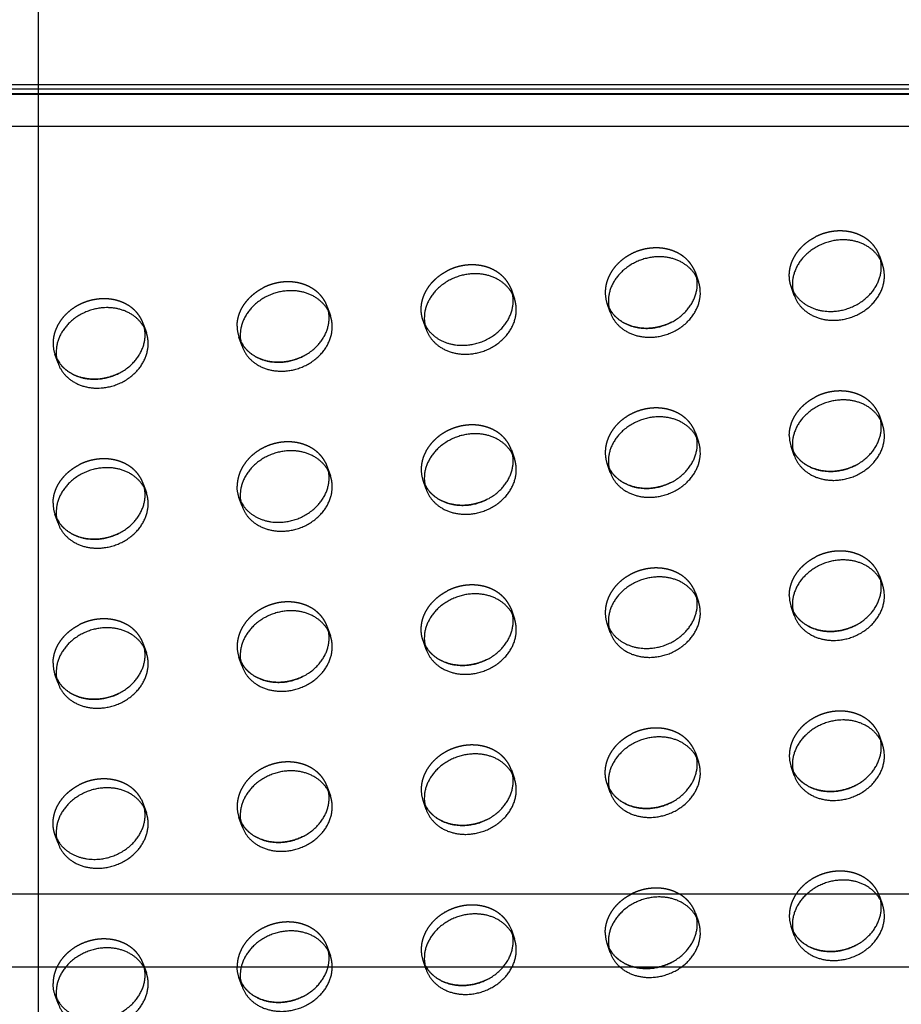
# Model space of a CAD drawing. Units: millimetres. Extents: x 104157 to 133194, y -10147 to 7094.
# Drawn here: x 111750 to 111990, y -396 to -128 of the extents above; entities that cross this region are included whole.
import ezdxf

# ---------------------------------------------------------------- set-up
doc = ezdxf.new("R2010")
doc.units = ezdxf.units.MM
doc.header["$LTSCALE"] = 500
doc.linetypes.add('Hidden', pattern=[4, 2, -2])
for name, color, linetype, true_color in [('Make2D', 7, 'Continuous', 0x000000), ('Make2D$Hidden$Curves', 7, 'Hidden', 0x8c8c8c), ('Make2D$visible$Curves', 7, 'Continuous', 0x000000)]:
    doc.layers.add(name, color=color, linetype=linetype, true_color=true_color)

msp = doc.modelspace()

# ---------------------------------------------------------------- linework, layer by layer
at = {"layer": 'Make2D', "lineweight": -3}
for p, q in [((111754.98, 51.723), (111754.98, -157.463)), ((109698.32, -148.75), (112622.12, -148.75)), ((109698.32, -157.466), (112622.12, -157.466)), ((111754.98, -157.463), (111754.98, -366.093)), ((111442.603, -366.093), (111754.981, -366.093)), ((111754.98, -366.093), (111754.98, -386.093)), ((111754.981, -366.093), (112027.36, -366.093)), ((111754.981, -386.093), (111734.981, -386.093)), ((111754.98, -386.093), (111754.98, -660.677)), ((112027.36, -386.093), (111754.981, -386.093))]:
    msp.add_line(p, q, dxfattribs=at)
at = {"layer": 'Make2D$Hidden$Curves', "color": 251, "lineweight": -3, "true_color": 0x696969}
for p, q in [((111983.921, -193.939), (111983.588, -192.699)), ((111933.09, -196.158), (111933.58, -197.308)), ((111933.58, -197.308), (111934.417, -199.728)), ((111933.912, -198.548), (111933.58, -197.308)), ((111883.081, -200.768), (111883.571, -201.917)), ((111883.571, -201.917), (111884.408, -204.337)), ((111883.903, -203.157), (111883.571, -201.917)), ((111960.422, -203.424), (111959.585, -201.005)), ((111959.585, -201.005), (111960.089, -202.185)), ((111960.089, -202.185), (111960.074, -202.154)), ((111910.413, -208.034), (111909.576, -205.614)), ((111909.576, -205.614), (111910.081, -206.794)), ((111833.562, -206.527), (111834.399, -208.946)), ((111833.894, -207.766), (111833.562, -206.527)), ((111910.081, -206.794), (111910.065, -206.764)), ((111783.553, -211.136), (111784.39, -213.555)), ((111783.886, -212.375), (111783.553, -211.136)), ((111860.404, -212.643), (111859.567, -210.223)), ((111859.567, -210.223), (111860.072, -211.403)), ((111860.072, -211.403), (111860.056, -211.373)), ((111810.395, -217.252), (111809.558, -214.832)), ((111809.558, -214.832), (111810.063, -216.012)), ((111810.063, -216.012), (111810.047, -215.982)), ((111760.387, -221.861), (111759.549, -219.441)), ((111759.549, -219.441), (111760.054, -220.621)), ((111760.054, -220.621), (111760.039, -220.591)), ((111983.099, -235.061), (111983.588, -236.21)), ((111983.588, -236.21), (111984.426, -238.63)), ((111983.921, -237.45), (111983.588, -236.21)), ((111933.58, -240.82), (111934.417, -243.239)), ((111933.912, -242.059), (111933.58, -240.82)), ((111883.903, -246.668), (111883.571, -245.429)), ((111960.422, -246.936), (111959.585, -244.516)), ((111959.585, -244.516), (111960.089, -245.696)), ((111960.089, -245.696), (111960.074, -245.666)), ((111833.073, -248.888), (111833.562, -250.038)), ((111833.562, -250.038), (111834.399, -252.458)), ((111833.894, -251.278), (111833.562, -250.038)), ((111910.413, -251.545), (111909.576, -249.125)), ((111909.576, -249.125), (111910.081, -250.305)), ((111910.081, -250.305), (111910.065, -250.275)), ((111860.404, -256.154), (111859.567, -253.734)), ((111859.567, -253.734), (111860.072, -254.915)), ((111783.553, -254.647), (111784.39, -257.067)), ((111783.886, -255.886), (111783.553, -254.647)), ((111860.072, -254.915), (111860.056, -254.884)), ((111809.558, -258.344), (111810.047, -259.493)), ((111760.387, -265.372), (111759.549, -262.953)), ((111759.549, -262.953), (111760.054, -264.133)), ((111760.054, -264.133), (111760.039, -264.103)), ((111983.588, -279.722), (111984.426, -282.142)), ((111983.921, -280.96), (111983.588, -279.722)), ((111933.58, -284.331), (111934.417, -286.751)), ((111933.911, -285.567), (111933.58, -284.331)), ((111883.081, -287.79), (111883.571, -288.94)), ((111883.571, -288.94), (111884.408, -291.36)), ((111883.903, -290.18), (111883.571, -288.94)), ((111960.422, -290.447), (111959.585, -288.028)), ((111959.585, -288.028), (111960.089, -289.208)), ((111960.089, -289.208), (111960.074, -289.177)), ((111833.562, -293.549), (111834.399, -295.969)), ((111833.894, -294.789), (111833.562, -293.549)), ((111910.413, -295.056), (111909.576, -292.637)), ((111909.576, -292.637), (111910.065, -293.786)), ((111783.553, -298.159), (111784.39, -300.578)), ((111783.886, -299.398), (111783.553, -298.159)), ((111860.404, -299.666), (111859.567, -297.246)), ((111859.567, -297.246), (111860.072, -298.426)), ((111860.072, -298.426), (111860.056, -298.396)), ((111810.395, -304.275), (111809.558, -301.855)), ((111809.558, -301.855), (111810.063, -303.035)), ((111810.063, -303.035), (111810.047, -303.005)), ((111760.387, -308.884), (111759.549, -306.464)), ((111759.549, -306.464), (111760.054, -307.644)), ((111760.054, -307.644), (111760.039, -307.614)), ((111983.099, -322.083), (111983.588, -323.233)), ((111983.588, -323.233), (111984.426, -325.653)), ((111983.921, -324.473), (111983.588, -323.233)), ((111933.09, -326.693), (111933.58, -327.842)), ((111933.58, -327.842), (111934.417, -330.262)), ((111933.912, -329.082), (111933.58, -327.842)), ((111960.422, -333.959), (111959.585, -331.539)), ((111959.585, -331.539), (111960.089, -332.719)), ((111883.571, -332.452), (111884.408, -334.871)), ((111883.903, -333.691), (111883.571, -332.452)), ((111960.089, -332.719), (111960.074, -332.689)), ((111833.562, -337.061), (111834.399, -339.48)), ((111833.894, -338.3), (111833.562, -337.061)), ((111910.413, -338.568), (111909.576, -336.148)), ((111909.576, -336.148), (111910.081, -337.328)), ((111910.081, -337.328), (111910.065, -337.298)), ((111783.064, -340.52), (111783.553, -341.67)), ((111783.886, -342.91), (111783.553, -341.67)), ((111860.404, -343.177), (111859.567, -340.757)), ((111859.567, -340.757), (111860.072, -341.937)), ((111860.072, -341.937), (111860.056, -341.907)), ((111810.395, -347.786), (111809.558, -345.366)), ((111809.558, -345.366), (111810.063, -346.547)), ((111810.063, -346.547), (111810.047, -346.516)), ((111760.387, -352.395), (111759.549, -349.976)), ((111759.549, -349.976), (111760.054, -351.156)), ((111760.054, -351.156), (111760.039, -351.125)), ((111983.588, -366.745), (111984.426, -369.164)), ((111983.921, -367.984), (111983.588, -366.745)), ((111933.58, -371.354), (111934.417, -373.774)), ((111933.912, -372.593), (111933.58, -371.354)), ((111883.081, -374.813), (111883.571, -375.963)), ((111883.571, -375.963), (111884.408, -378.383)), ((111883.903, -377.203), (111883.571, -375.963)), ((111959.585, -375.05), (111960.089, -376.23)), ((111960.089, -376.23), (111960.074, -376.2)), ((111833.073, -379.422), (111833.562, -380.572)), ((111910.413, -382.079), (111909.576, -379.66)), ((111909.576, -379.66), (111910.081, -380.84)), ((111833.562, -380.572), (111834.399, -382.992)), ((111833.894, -381.81), (111833.562, -380.572)), ((111910.081, -380.84), (111910.065, -380.809)), ((111783.553, -385.181), (111784.39, -387.601)), ((111783.885, -386.418), (111783.553, -385.181)), ((111860.404, -386.688), (111859.567, -384.269)), ((111859.567, -384.269), (111860.072, -385.449)), ((111860.072, -385.449), (111860.056, -385.418)), ((111810.395, -391.298), (111809.558, -388.878)), ((111809.558, -388.878), (111810.063, -390.058)), ((111810.063, -390.058), (111810.047, -390.028)), ((111760.387, -395.907), (111759.549, -393.487)), ((111759.549, -393.487), (111760.039, -394.637))]:
    msp.add_line(p, q, dxfattribs=at)
for centre in [(111918.234, -202.628), (111818.217, -211.846), (111768.208, -216.456), (111968.243, -241.53), (111918.234, -246.139), (111868.225, -250.749), (111768.208, -259.967), (111968.243, -285.042), (111918.234, -289.651), (111818.217, -298.869), (111768.208, -303.478), (111968.243, -328.553), (111868.225, -337.771), (111818.217, -342.381), (111968.243, -372.064), (111918.234, -376.674), (111868.225, -381.283)]:
    msp.add_arc(centre, 9.159, 179.90836, 199.0269, dxfattribs=at)
at = {"layer": 'Make2D$Hidden$Curves', "color": 251, "lineweight": -3, "true_color": 0x696969, "extrusion": (0, 0, -1)}
for centre in [(-111818.217, -255.358), (-111818.217, -385.892), (-111768.208, -390.501)]:
    msp.add_arc(centre, 9.159, 340.9731, 0.09164, dxfattribs=at)
at = {"layer": 'Make2D$Hidden$Curves', "color": 251, "lineweight": -3, "true_color": 0x696969}
for points, weights, knots in [([(111983.588, -192.699), (111980.962, -185.11), (111971.587, -185.974), (111968.743, -186.236), (111966.179, -187.542)], [0.909558654354, 0.762989705892, 1, 0.913904357924, 0.878424155936], [-36.0920109, -36.0920109, -36.0920109, -19.9491134, -19.9491134, -14.0850932, -14.0850932, -14.0850932]), ([(111959.585, -201.005), (111959.084, -199.559), (111959.084, -198.004), (111959.084, -191.157), (111966.179, -187.542)], [0.909558654354, 0.944117075295, 1, 0.793202423262, 0.878424155936], [-3.8062158, -3.8062158, -3.8062158, 0, 0, 14.0850932, 14.0850932, 14.0850932]), ([(111933.09, -196.158), (111929.861, -189.82), (111921.578, -190.583), (111909.075, -191.735), (111909.075, -202.613)], [0.885955062592, 0.78466859544, 1, 0.707106781187, 1], [-34.6154502, -34.6154502, -34.6154502, -19.9491134, -19.9491134, 0, 0, 0]), ([(111883.081, -200.768), (111879.852, -194.429), (111871.569, -195.192), (111868.725, -195.454), (111866.162, -196.761)], [0.885955062592, 0.78466859544, 1, 0.913904357924, 0.878424155936], [-34.6154502, -34.6154502, -34.6154502, -19.9491134, -19.9491134, -14.0850932, -14.0850932, -14.0850932]), ([(111859.567, -210.223), (111859.067, -208.777), (111859.067, -207.223), (111859.067, -200.376), (111866.162, -196.761)], [0.909558654354, 0.944117075295, 1, 0.793202423262, 0.878424155936], [-3.8062158, -3.8062158, -3.8062158, 0, 0, 14.0850932, 14.0850932, 14.0850932]), ([(111833.562, -206.527), (111830.936, -198.937), (111821.56, -199.802), (111818.717, -200.064), (111816.153, -201.37)], [0.909558654354, 0.762989705892, 1, 0.913904357924, 0.878424155936], [-36.0920109, -36.0920109, -36.0920109, -19.9491134, -19.9491134, -14.0850932, -14.0850932, -14.0850932]), ([(111783.553, -211.136), (111780.927, -203.547), (111771.551, -204.411), (111759.049, -205.563), (111759.049, -216.441)], [0.909558654354, 0.762989705892, 1, 0.707106781187, 1], [-36.0920109, -36.0920109, -36.0920109, -19.9491134, -19.9491134, 0, 0, 0]), ([(111983.099, -235.061), (111979.869, -228.722), (111971.587, -229.485), (111968.743, -229.747), (111966.179, -231.054)], [0.885955062592, 0.78466859544, 1, 0.913904357924, 0.878424155936], [-34.6154502, -34.6154502, -34.6154502, -19.9491134, -19.9491134, -14.0850932, -14.0850932, -14.0850932]), ([(111933.58, -240.82), (111930.954, -233.23), (111921.578, -234.095), (111909.075, -235.247), (111909.075, -246.125)], [0.909558654354, 0.762989705892, 1, 0.707106781187, 1], [-36.0920109, -36.0920109, -36.0920109, -19.9491134, -19.9491134, 0, 0, 0]), ([(111883.571, -245.429), (111880.945, -237.84), (111871.569, -238.704), (111859.067, -239.856), (111859.067, -250.734)], [0.909558654354, 0.762989705892, 1, 0.707106781187, 1], [-36.0920109, -36.0920109, -36.0920109, -19.9491134, -19.9491134, 0, 0, 0]), ([(111833.073, -248.888), (111829.843, -242.55), (111821.56, -243.313), (111809.058, -244.465), (111809.058, -255.343)], [0.885955062592, 0.78466859544, 1, 0.707106781187, 1], [-34.6154502, -34.6154502, -34.6154502, -19.9491134, -19.9491134, 0, 0, 0]), ([(111783.553, -254.647), (111780.927, -247.058), (111771.551, -247.922), (111768.708, -248.184), (111766.144, -249.49)], [0.909558654354, 0.762989705892, 1, 0.913904357924, 0.878424155936], [-36.0920109, -36.0920109, -36.0920109, -19.9491134, -19.9491134, -14.0850932, -14.0850932, -14.0850932]), ([(111983.588, -279.722), (111980.962, -272.133), (111971.587, -272.997), (111968.743, -273.259), (111966.179, -274.565)], [0.909558654354, 0.762989705892, 1, 0.913904357924, 0.878424155936], [-36.0920109, -36.0920109, -36.0920109, -19.9491134, -19.9491134, -14.0850932, -14.0850932, -14.0850932]), ([(111933.58, -284.331), (111930.954, -276.742), (111921.578, -277.606), (111909.075, -278.758), (111909.075, -289.636)], [0.909558655131, 0.762989705264, 1, 0.707106781187, 1], [-36.0920109, -36.0920109, -36.0920109, -19.9491134, -19.9491134, 0, 0, 0]), ([(111883.081, -287.79), (111879.852, -281.452), (111871.569, -282.215), (111868.725, -282.477), (111866.162, -283.784)], [0.885955062592, 0.78466859544, 1, 0.913904357924, 0.878424155936], [-34.6154502, -34.6154502, -34.6154502, -19.9491134, -19.9491134, -14.0850932, -14.0850932, -14.0850932]), ([(111859.567, -297.246), (111859.067, -295.8), (111859.067, -294.245), (111859.067, -287.399), (111866.162, -283.784)], [0.909558654354, 0.944117075295, 1, 0.793202423262, 0.878424155936], [-3.8062158, -3.8062158, -3.8062158, 0, 0, 14.0850932, 14.0850932, 14.0850932]), ([(111833.562, -293.549), (111830.936, -285.96), (111821.56, -286.824), (111809.058, -287.977), (111809.058, -298.855)], [0.909558654354, 0.762989705892, 1, 0.707106781187, 1], [-36.0920109, -36.0920109, -36.0920109, -19.9491134, -19.9491134, 0, 0, 0]), ([(111783.553, -298.159), (111780.927, -290.569), (111771.551, -291.434), (111768.708, -291.696), (111766.144, -293.002)], [0.909558654354, 0.762989705892, 1, 0.913904357924, 0.878424155936], [-36.0920109, -36.0920109, -36.0920109, -19.9491134, -19.9491134, -14.0850932, -14.0850932, -14.0850932]), ([(111983.099, -322.083), (111979.869, -315.745), (111971.587, -316.508), (111959.084, -317.661), (111959.084, -328.538)], [0.885955062592, 0.78466859544, 1, 0.707106781187, 1], [-34.6154502, -34.6154502, -34.6154502, -19.9491134, -19.9491134, 0, 0, 0]), ([(111933.09, -326.693), (111929.861, -320.354), (111921.578, -321.117), (111918.734, -321.379), (111916.171, -322.686)], [0.885955062591, 0.784668595441, 1, 0.913904357924, 0.878424155936], [-34.6154502, -34.6154502, -34.6154502, -19.9491134, -19.9491134, -14.0850932, -14.0850932, -14.0850932]), ([(111909.576, -336.148), (111909.075, -334.702), (111909.075, -333.148), (111909.075, -326.301), (111916.171, -322.686)], [0.909558654354, 0.944117075295, 1, 0.793202423262, 0.878424155936], [-3.8062158, -3.8062158, -3.8062158, 0, 0, 14.0850932, 14.0850932, 14.0850932]), ([(111883.571, -332.452), (111880.945, -324.862), (111871.569, -325.727), (111859.067, -326.879), (111859.067, -337.757)], [0.909558654354, 0.762989705892, 1, 0.707106781187, 1], [-36.0920109, -36.0920109, -36.0920109, -19.9491134, -19.9491134, 0, 0, 0]), ([(111833.562, -337.061), (111830.936, -329.472), (111821.56, -330.336), (111809.058, -331.488), (111809.058, -342.366)], [0.909558654354, 0.762989705892, 1, 0.707106781187, 1], [-36.0920109, -36.0920109, -36.0920109, -19.9491134, -19.9491134, 0, 0, 0]), ([(111759.549, -349.976), (111759.049, -348.53), (111759.049, -346.975), (111759.049, -340.128), (111766.144, -336.513)], [0.909558654353, 0.944117075294, 1, 0.793202423262, 0.878424155936], [-3.8062158, -3.8062158, -3.8062158, 0, 0, 14.0850932, 14.0850932, 14.0850932]), ([(111783.064, -340.52), (111779.834, -334.182), (111771.551, -334.945), (111768.708, -335.207), (111766.144, -336.513)], [0.885955062592, 0.78466859544, 1, 0.913904357924, 0.878424155936], [-34.6154502, -34.6154502, -34.6154502, -19.9491134, -19.9491134, -14.0850932, -14.0850932, -14.0850932]), ([(111983.588, -366.745), (111980.962, -359.156), (111971.587, -360.02), (111959.084, -361.172), (111959.084, -372.05)], [0.909558654354, 0.762989705892, 1, 0.707106781187, 1], [-36.0920109, -36.0920109, -36.0920109, -19.9491134, -19.9491134, 0, 0, 0]), ([(111933.58, -371.354), (111930.954, -363.765), (111921.578, -364.629), (111918.734, -364.891), (111916.171, -366.197)], [0.909558654354, 0.762989705892, 1, 0.913904357924, 0.878424155936], [-36.0920109, -36.0920109, -36.0920109, -19.9491134, -19.9491134, -14.0850932, -14.0850932, -14.0850932]), ([(111883.081, -374.813), (111879.852, -368.475), (111871.569, -369.238), (111859.067, -370.39), (111859.067, -381.268)], [0.885955062592, 0.78466859544, 1, 0.707106781187, 1], [-34.6154502, -34.6154502, -34.6154502, -19.9491134, -19.9491134, 0, 0, 0]), ([(111833.073, -379.422), (111829.843, -373.084), (111821.56, -373.847), (111809.058, -374.999), (111809.058, -385.877)], [0.885955062592, 0.78466859544, 1, 0.707106781187, 1], [-34.6154502, -34.6154502, -34.6154502, -19.9491134, -19.9491134, 0, 0, 0]), ([(111783.553, -385.181), (111780.927, -377.592), (111771.551, -378.456), (111759.049, -379.609), (111759.049, -390.487)], [0.909558654354, 0.762989705892, 1, 0.707106781187, 1], [-36.0920109, -36.0920109, -36.0920109, -19.9491134, -19.9491134, 0, 0, 0])]:
    msp.add_rational_spline(points, weights, degree=2, knots=knots, dxfattribs=at)
for points in [[(111809.058, -211.832), (111809.058, -204.985), (111816.153, -201.37)], [(111959.084, -241.516), (111959.084, -234.669), (111966.179, -231.054)], [(111759.049, -259.952), (111759.049, -253.106), (111766.144, -249.49)], [(111959.084, -285.027), (111959.084, -278.18), (111966.179, -274.565)], [(111759.049, -303.464), (111759.049, -296.617), (111766.144, -293.002)], [(111909.075, -376.659), (111909.075, -369.812), (111916.171, -366.197)]]:
    msp.add_rational_spline(points, [1, 0.793202423262, 0.878424155936], degree=2, dxfattribs=at)
at = {"layer": 'Make2D$visible$Curves', "color": 251, "lineweight": -3, "true_color": 0x696969}
for p, q in [((109697.901, -146.107), (112621.701, -146.107)), ((109698.32, -147.317), (112622.12, -147.317)), ((109698.739, -148.527), (112622.539, -148.527)), ((111983.588, -192.699), (111984.426, -195.119)), ((111883.571, -245.429), (111884.408, -247.848)), ((111810.395, -260.763), (111809.558, -258.344)), ((111783.553, -341.67), (111784.39, -344.09)), ((111960.422, -377.47), (111959.585, -375.05))]:
    msp.add_line(p, q, dxfattribs=at)
for centre in [(111969.08, -200.438), (111919.072, -205.048), (111869.063, -209.657), (111819.054, -214.266), (111769.045, -218.875), (111969.08, -243.95), (111919.072, -248.559), (111869.063, -253.168), (111819.054, -257.777), (111769.045, -262.387), (111969.08, -287.461), (111919.072, -292.07), (111869.063, -296.68), (111819.054, -301.289), (111769.045, -305.898), (111969.08, -330.973), (111919.072, -335.582), (111869.063, -340.191), (111819.054, -344.8), (111769.045, -349.409), (111969.08, -374.484), (111919.072, -379.093), (111869.063, -383.702), (111819.054, -388.312), (111769.045, -392.921)]:
    msp.add_arc(centre, 9.159, 179.90836, 199.0269, dxfattribs=at)
for points, weights, knots in [([(111984.426, -195.119), (111981.8, -187.53), (111972.424, -188.394), (111959.922, -189.546), (111959.922, -200.424)], [0.909558654354, 0.762989705892, 1, 0.707106781187, 1], [-36.0920109, -36.0920109, -36.0920109, -19.9491134, -19.9491134, 0, 0, 0]), ([(111934.417, -199.728), (111931.791, -192.139), (111922.415, -193.003), (111909.913, -194.155), (111909.913, -205.033)], [0.909558654354, 0.762989705892, 1, 0.707106781187, 1], [-36.0920109, -36.0920109, -36.0920109, -19.9491134, -19.9491134, 0, 0, 0]), ([(111960.089, -202.185), (111963.332, -208.491), (111971.587, -207.73), (111984.089, -206.577), (111984.089, -195.7), (111984.089, -194.805), (111983.921, -193.939)], [0.885410921911, 0.785249456259, 1, 0.707106781187, 1, 0.967071631134, 0.941547171998], [-74.4741141, -74.4741141, -74.4741141, -59.8473401, -59.8473401, -39.8982267, -39.8982267, -37.6554579, -37.6554579, -37.6554579]), ([(111960.422, -203.424), (111963.048, -211.014), (111972.424, -210.149), (111984.926, -208.997), (111984.926, -198.119), (111984.926, -196.565), (111984.426, -195.119)], [0.909558654353, 0.762989705892, 1, 0.707106781187, 1, 0.944117075295, 0.909558654354], [-75.9902376, -75.9902376, -75.9902376, -59.8473401, -59.8473401, -39.8982267, -39.8982267, -36.0920109, -36.0920109, -36.0920109]), ([(111884.408, -204.337), (111881.782, -196.748), (111872.406, -197.612), (111859.904, -198.764), (111859.904, -209.642)], [0.909558654353, 0.762989705892, 1, 0.707106781187, 1], [-36.0920109, -36.0920109, -36.0920109, -19.9491134, -19.9491134, 0, 0, 0]), ([(111910.081, -206.794), (111913.323, -213.1), (111921.578, -212.339), (111934.08, -211.187), (111934.08, -200.309), (111934.08, -199.415), (111933.912, -198.548)], [0.885410921912, 0.785249456258, 1, 0.707106781187, 1, 0.967071631134, 0.941547171998], [-74.4741141, -74.4741141, -74.4741141, -59.8473401, -59.8473401, -39.8982267, -39.8982267, -37.6554579, -37.6554579, -37.6554579]), ([(111910.413, -208.034), (111913.039, -215.623), (111922.415, -214.759), (111934.917, -213.606), (111934.917, -202.728), (111934.917, -201.174), (111934.417, -199.728)], [0.909558654354, 0.762989705892, 1, 0.707106781187, 1, 0.944117075295, 0.909558654354], [-75.9902376, -75.9902376, -75.9902376, -59.8473401, -59.8473401, -39.8982267, -39.8982267, -36.0920109, -36.0920109, -36.0920109]), ([(111834.399, -208.946), (111831.773, -201.357), (111822.397, -202.221), (111809.895, -203.374), (111809.895, -214.251)], [0.909558654354, 0.762989705892, 1, 0.707106781187, 1], [-36.0920109, -36.0920109, -36.0920109, -19.9491134, -19.9491134, 0, 0, 0]), ([(111860.072, -211.403), (111863.314, -217.709), (111871.569, -216.948), (111884.071, -215.796), (111884.071, -204.918), (111884.071, -204.024), (111883.903, -203.157)], [0.885410921912, 0.785249456258, 1, 0.707106781187, 1, 0.967071631134, 0.941547171997], [-74.4741141, -74.4741141, -74.4741141, -59.8473401, -59.8473401, -39.8982267, -39.8982267, -37.6554579, -37.6554579, -37.6554579]), ([(111860.404, -212.643), (111863.03, -220.232), (111872.406, -219.368), (111884.908, -218.215), (111884.908, -207.338), (111884.908, -205.783), (111884.408, -204.337)], [0.909558654354, 0.762989705892, 1, 0.707106781187, 1, 0.944117075294, 0.909558654353], [-75.9902376, -75.9902376, -75.9902376, -59.8473401, -59.8473401, -39.8982267, -39.8982267, -36.0920109, -36.0920109, -36.0920109]), ([(111784.39, -213.555), (111781.764, -205.966), (111772.388, -206.83), (111759.886, -207.983), (111759.886, -218.861)], [0.909558654354, 0.762989705892, 1, 0.707106781187, 1], [-36.0920109, -36.0920109, -36.0920109, -19.9491134, -19.9491134, 0, 0, 0]), ([(111810.063, -216.012), (111813.306, -222.318), (111821.56, -221.557), (111834.062, -220.405), (111834.062, -209.527), (111834.062, -208.633), (111833.894, -207.766)], [0.885410921912, 0.785249456257, 1, 0.707106781187, 1, 0.967071631135, 0.941547171998], [-74.4741141, -74.4741141, -74.4741141, -59.8473401, -59.8473401, -39.8982267, -39.8982267, -37.6554579, -37.6554579, -37.6554579]), ([(111926.985, -210.771), (111924.421, -212.077), (111921.578, -212.339), (111913.323, -213.1), (111910.081, -206.794)], [0.878424155936, 0.913904357924, 1, 0.785249456258, 0.885410921912], [53.9833199, 53.9833199, 53.9833199, 59.8473401, 59.8473401, 74.4741141, 74.4741141, 74.4741141]), ([(111810.395, -217.252), (111813.021, -224.841), (111822.397, -223.977), (111834.899, -222.825), (111834.899, -211.947), (111834.899, -210.392), (111834.399, -208.946)], [0.909558654354, 0.762989705892, 1, 0.707106781187, 1, 0.944117075294, 0.909558654354], [-75.9902376, -75.9902376, -75.9902376, -59.8473401, -59.8473401, -39.8982267, -39.8982267, -36.0920109, -36.0920109, -36.0920109]), ([(111760.054, -220.621), (111763.297, -226.927), (111771.551, -226.166), (111784.053, -225.014), (111784.053, -214.136), (111784.053, -213.242), (111783.886, -212.375)], [0.885410921913, 0.785249456257, 1, 0.707106781187, 1, 0.967071631135, 0.941547171998], [-74.4741141, -74.4741141, -74.4741141, -59.8473401, -59.8473401, -39.8982267, -39.8982267, -37.6554579, -37.6554579, -37.6554579]), ([(111760.387, -221.861), (111763.013, -229.45), (111772.388, -228.586), (111784.891, -227.434), (111784.891, -216.556), (111784.891, -215.002), (111784.39, -213.555)], [0.909558654354, 0.762989705892, 1, 0.707106781187, 1, 0.944117075294, 0.909558654354], [-75.9902376, -75.9902376, -75.9902376, -59.8473401, -59.8473401, -39.8982267, -39.8982267, -36.0920109, -36.0920109, -36.0920109]), ([(111826.967, -219.989), (111824.403, -221.295), (111821.56, -221.557), (111813.306, -222.318), (111810.063, -216.012)], [0.878424155936, 0.913904357924, 1, 0.785249456257, 0.885410921912], [53.9833199, 53.9833199, 53.9833199, 59.8473401, 59.8473401, 74.4741141, 74.4741141, 74.4741141]), ([(111776.958, -224.598), (111774.395, -225.904), (111771.551, -226.166), (111763.297, -226.927), (111760.054, -220.621)], [0.878424155936, 0.913904357924, 1, 0.785249456258, 0.885410921912], [53.9833199, 53.9833199, 53.9833199, 59.8473401, 59.8473401, 74.4741141, 74.4741141, 74.4741141]), ([(111984.426, -238.63), (111981.8, -231.041), (111972.424, -231.905), (111959.922, -233.057), (111959.922, -243.935)], [0.909558654353, 0.762989705892, 1, 0.707106781187, 1], [-36.0920109, -36.0920109, -36.0920109, -19.9491134, -19.9491134, 0, 0, 0]), ([(111934.417, -243.239), (111931.791, -235.65), (111922.415, -236.514), (111909.913, -237.667), (111909.913, -248.544)], [0.909558654354, 0.762989705892, 1, 0.707106781187, 1], [-36.0920109, -36.0920109, -36.0920109, -19.9491134, -19.9491134, 0, 0, 0]), ([(111960.089, -245.696), (111963.332, -252.002), (111971.587, -251.241), (111984.089, -250.089), (111984.089, -239.211), (111984.089, -238.317), (111983.921, -237.45)], [0.885410921913, 0.785249456257, 1, 0.707106781187, 1, 0.967071631134, 0.941547171998], [-74.4741141, -74.4741141, -74.4741141, -59.8473401, -59.8473401, -39.8982267, -39.8982267, -37.6554579, -37.6554579, -37.6554579]), ([(111960.422, -246.936), (111963.048, -254.525), (111972.424, -253.661), (111984.926, -252.509), (111984.926, -241.631), (111984.926, -240.076), (111984.426, -238.63)], [0.909558654354, 0.762989705892, 1, 0.707106781187, 1, 0.944117075294, 0.909558654353], [-75.9902376, -75.9902376, -75.9902376, -59.8473401, -59.8473401, -39.8982267, -39.8982267, -36.0920109, -36.0920109, -36.0920109]), ([(111884.408, -247.848), (111881.782, -240.259), (111872.406, -241.123), (111859.904, -242.276), (111859.904, -253.154)], [0.909558654354, 0.762989705892, 1, 0.707106781187, 1], [-36.0920109, -36.0920109, -36.0920109, -19.9491134, -19.9491134, 0, 0, 0]), ([(111910.081, -250.305), (111913.323, -256.611), (111921.578, -255.85), (111934.08, -254.698), (111934.08, -243.82), (111934.08, -242.926), (111933.912, -242.059)], [0.885410921912, 0.785249456258, 1, 0.707106781187, 1, 0.967071631134, 0.941547171997], [-74.4741141, -74.4741141, -74.4741141, -59.8473401, -59.8473401, -39.8982267, -39.8982267, -37.6554579, -37.6554579, -37.6554579]), ([(111910.413, -251.545), (111913.039, -259.134), (111922.415, -258.27), (111934.917, -257.118), (111934.917, -246.24), (111934.917, -244.685), (111934.417, -243.239)], [0.909558654354, 0.762989705892, 1, 0.707106781187, 1, 0.944117075294, 0.909558654354], [-75.9902376, -75.9902376, -75.9902376, -59.8473401, -59.8473401, -39.8982267, -39.8982267, -36.0920109, -36.0920109, -36.0920109]), ([(111834.399, -252.458), (111831.773, -244.868), (111822.397, -245.733), (111809.895, -246.885), (111809.895, -257.763)], [0.909558655131, 0.762989705264, 1, 0.707106781187, 1], [-36.0920109, -36.0920109, -36.0920109, -19.9491134, -19.9491134, 0, 0, 0]), ([(111976.994, -249.673), (111974.43, -250.979), (111971.587, -251.241), (111963.332, -252.002), (111960.089, -245.696)], [0.878424155936, 0.913904357924, 1, 0.785249456257, 0.885410921913], [53.9833199, 53.9833199, 53.9833199, 59.8473401, 59.8473401, 74.4741141, 74.4741141, 74.4741141]), ([(111860.072, -254.915), (111863.314, -261.22), (111871.569, -260.459), (111884.071, -259.307), (111884.071, -248.429), (111884.071, -247.535), (111883.903, -246.668)], [0.885410921912, 0.785249456258, 1, 0.707106781187, 1, 0.967071631134, 0.941547171997], [-74.4741141, -74.4741141, -74.4741141, -59.8473401, -59.8473401, -39.8982267, -39.8982267, -37.6554579, -37.6554579, -37.6554579]), ([(111860.404, -256.154), (111863.03, -263.743), (111872.406, -262.879), (111884.908, -261.727), (111884.908, -250.849), (111884.908, -249.295), (111884.408, -247.848)], [0.909558654354, 0.762989705892, 1, 0.707106781187, 1, 0.944117075294, 0.909558654354], [-75.9902376, -75.9902376, -75.9902376, -59.8473401, -59.8473401, -39.8982267, -39.8982267, -36.0920109, -36.0920109, -36.0920109]), ([(111784.39, -257.067), (111781.764, -249.478), (111772.388, -250.342), (111759.886, -251.494), (111759.886, -262.372)], [0.909558654354, 0.762989705892, 1, 0.707106781187, 1], [-36.0920109, -36.0920109, -36.0920109, -19.9491134, -19.9491134, 0, 0, 0]), ([(111810.047, -259.493), (111813.277, -265.832), (111821.56, -265.069), (111834.062, -263.916), (111834.062, -253.039), (111834.062, -252.144), (111833.894, -251.278)], [0.885955062592, 0.78466859544, 1, 0.707106781187, 1, 0.967071631135, 0.941547171998], [-74.5136769, -74.5136769, -74.5136769, -59.8473401, -59.8473401, -39.8982267, -39.8982267, -37.6554579, -37.6554579, -37.6554579]), ([(111926.985, -254.282), (111924.421, -255.588), (111921.578, -255.85), (111913.323, -256.611), (111910.081, -250.305)], [0.878424155936, 0.913904357924, 1, 0.785249456258, 0.885410921912], [53.9833199, 53.9833199, 53.9833199, 59.8473401, 59.8473401, 74.4741141, 74.4741141, 74.4741141]), ([(111810.395, -260.763), (111813.021, -268.352), (111822.397, -267.488), (111834.899, -266.336), (111834.899, -255.458), (111834.899, -253.904), (111834.399, -252.458)], [0.909558654354, 0.762989705892, 1, 0.707106781187, 1, 0.944117075923, 0.909558655131], [-75.9902376, -75.9902376, -75.9902376, -59.8473401, -59.8473401, -39.8982267, -39.8982267, -36.0920109, -36.0920109, -36.0920109]), ([(111760.054, -264.133), (111763.297, -270.439), (111771.551, -269.678), (111784.053, -268.526), (111784.053, -257.648), (111784.053, -256.753), (111783.886, -255.886)], [0.885410921912, 0.785249456258, 1, 0.707106781187, 1, 0.96706587647, 0.941538250755], [-74.4741141, -74.4741141, -74.4741141, -59.8473401, -59.8473401, -39.8982267, -39.8982267, -37.655066, -37.655066, -37.655066]), ([(111876.976, -258.891), (111874.412, -260.197), (111871.569, -260.459), (111863.314, -261.22), (111860.072, -254.915)], [0.878424155936, 0.913904357924, 1, 0.785249456258, 0.885410921912], [53.9833199, 53.9833199, 53.9833199, 59.8473401, 59.8473401, 74.4741141, 74.4741141, 74.4741141]), ([(111760.387, -265.372), (111763.013, -272.962), (111772.388, -272.098), (111784.891, -270.945), (111784.891, -260.067), (111784.891, -258.513), (111784.39, -257.067)], [0.909558654354, 0.762989705892, 1, 0.707106781187, 1, 0.944117075294, 0.909558654354], [-75.9902376, -75.9902376, -75.9902376, -59.8473401, -59.8473401, -39.8982267, -39.8982267, -36.0920109, -36.0920109, -36.0920109]), ([(111776.958, -268.109), (111774.395, -269.416), (111771.551, -269.678), (111763.297, -270.439), (111760.054, -264.133)], [0.878424155936, 0.913904357924, 1, 0.785249456258, 0.885410921912], [53.9833199, 53.9833199, 53.9833199, 59.8473401, 59.8473401, 74.4741141, 74.4741141, 74.4741141]), ([(111984.426, -282.142), (111981.8, -274.552), (111972.424, -275.417), (111959.922, -276.569), (111959.922, -287.447)], [0.909558654354, 0.762989705892, 1, 0.707106781187, 1], [-36.0920109, -36.0920109, -36.0920109, -19.9491134, -19.9491134, 0, 0, 0]), ([(111934.417, -286.751), (111931.791, -279.162), (111922.415, -280.026), (111909.913, -281.178), (111909.913, -292.056)], [0.909558654354, 0.762989705892, 1, 0.707106781187, 1], [-36.0920109, -36.0920109, -36.0920109, -19.9491134, -19.9491134, 0, 0, 0]), ([(111960.089, -289.208), (111963.332, -295.513), (111971.587, -294.753), (111984.089, -293.6), (111984.089, -282.722), (111984.089, -281.828), (111983.921, -280.961)], [0.885410921912, 0.785249456258, 1, 0.707106781187, 1, 0.967071631135, 0.941547171998], [-74.4741141, -74.4741141, -74.4741141, -59.8473401, -59.8473401, -39.8982267, -39.8982267, -37.6554579, -37.6554579, -37.6554579]), ([(111960.422, -290.447), (111963.048, -298.036), (111972.424, -297.172), (111984.926, -296.02), (111984.926, -285.142), (111984.926, -283.588), (111984.426, -282.142)], [0.909558654354, 0.762989705892, 1, 0.707106781187, 1, 0.944117075294, 0.909558654354], [-75.9902376, -75.9902376, -75.9902376, -59.8473401, -59.8473401, -39.8982267, -39.8982267, -36.0920109, -36.0920109, -36.0920109]), ([(111884.408, -291.36), (111881.782, -283.771), (111872.406, -284.635), (111859.904, -285.787), (111859.904, -296.665)], [0.909558654354, 0.762989705892, 1, 0.707106781187, 1], [-36.0920109, -36.0920109, -36.0920109, -19.9491134, -19.9491134, 0, 0, 0]), ([(111910.065, -293.786), (111913.295, -300.125), (111921.578, -299.362), (111934.08, -298.209), (111934.08, -287.332), (111934.08, -286.436), (111933.911, -285.567)], [0.885955062592, 0.78466859544, 1, 0.707106781187, 1, 0.96701297342, 0.941456258317], [-74.5136769, -74.5136769, -74.5136769, -59.8473401, -59.8473401, -39.8982267, -39.8982267, -37.6514627, -37.6514627, -37.6514627]), ([(111910.413, -295.056), (111913.039, -302.646), (111922.415, -301.781), (111934.917, -300.629), (111934.917, -289.751), (111934.917, -288.197), (111934.417, -286.751)], [0.909558654354, 0.762989705892, 1, 0.707106781187, 1, 0.944117075294, 0.909558654354], [-75.9902376, -75.9902376, -75.9902376, -59.8473401, -59.8473401, -39.8982267, -39.8982267, -36.0920109, -36.0920109, -36.0920109]), ([(111834.399, -295.969), (111831.773, -288.38), (111822.397, -289.244), (111809.895, -290.396), (111809.895, -301.274)], [0.909558654354, 0.762989705892, 1, 0.707106781187, 1], [-36.0920109, -36.0920109, -36.0920109, -19.9491134, -19.9491134, 0, 0, 0]), ([(111860.072, -298.426), (111863.314, -304.732), (111871.569, -303.971), (111884.071, -302.819), (111884.071, -291.941), (111884.071, -291.047), (111883.903, -290.18)], [0.885410921912, 0.785249456258, 1, 0.707106781187, 1, 0.967071631134, 0.941547171997], [-74.4741141, -74.4741141, -74.4741141, -59.8473401, -59.8473401, -39.8982267, -39.8982267, -37.6554579, -37.6554579, -37.6554579]), ([(111860.404, -299.666), (111863.03, -307.255), (111872.406, -306.391), (111884.908, -305.238), (111884.908, -294.36), (111884.908, -292.806), (111884.408, -291.36)], [0.909558654354, 0.762989705892, 1, 0.707106781187, 1, 0.944117075294, 0.909558654354], [-75.9902376, -75.9902376, -75.9902376, -59.8473401, -59.8473401, -39.8982267, -39.8982267, -36.0920109, -36.0920109, -36.0920109]), ([(111976.994, -293.184), (111974.43, -294.49), (111971.587, -294.753), (111963.332, -295.513), (111960.089, -289.208)], [0.878424155936, 0.913904357924, 1, 0.785249456258, 0.885410921912], [53.9833199, 53.9833199, 53.9833199, 59.8473401, 59.8473401, 74.4741141, 74.4741141, 74.4741141]), ([(111784.39, -300.578), (111781.764, -292.989), (111772.388, -293.853), (111759.886, -295.006), (111759.886, -305.883)], [0.909558654354, 0.762989705892, 1, 0.707106781187, 1], [-36.0920109, -36.0920109, -36.0920109, -19.9491134, -19.9491134, 0, 0, 0]), ([(111810.063, -303.035), (111813.306, -309.341), (111821.56, -308.58), (111834.062, -307.428), (111834.062, -296.55), (111834.062, -295.656), (111833.894, -294.789)], [0.885410921913, 0.785249456257, 1, 0.707106781187, 1, 0.967071631134, 0.941547171997], [-74.4741141, -74.4741141, -74.4741141, -59.8473401, -59.8473401, -39.8982267, -39.8982267, -37.6554579, -37.6554579, -37.6554579]), ([(111810.395, -304.275), (111813.021, -311.864), (111822.397, -311), (111834.899, -309.847), (111834.899, -298.97), (111834.899, -297.415), (111834.399, -295.969)], [0.909558654354, 0.762989705892, 1, 0.707106781187, 1, 0.944117075295, 0.909558654354], [-75.9902376, -75.9902376, -75.9902376, -59.8473401, -59.8473401, -39.8982267, -39.8982267, -36.0920109, -36.0920109, -36.0920109]), ([(111760.054, -307.644), (111763.297, -313.95), (111771.551, -313.189), (111784.053, -312.037), (111784.053, -301.159), (111784.053, -300.265), (111783.886, -299.398)], [0.885410921912, 0.785249456257, 1, 0.707106781187, 1, 0.967071631134, 0.941547171998], [-74.4741141, -74.4741141, -74.4741141, -59.8473401, -59.8473401, -39.8982267, -39.8982267, -37.6554579, -37.6554579, -37.6554579]), ([(111876.976, -302.403), (111874.412, -303.709), (111871.569, -303.971), (111863.314, -304.732), (111860.072, -298.426)], [0.878424155936, 0.913904357924, 1, 0.785249456258, 0.885410921912], [53.9833199, 53.9833199, 53.9833199, 59.8473401, 59.8473401, 74.4741141, 74.4741141, 74.4741141]), ([(111760.387, -308.884), (111763.013, -316.473), (111772.388, -315.609), (111784.891, -314.457), (111784.891, -303.579), (111784.891, -302.024), (111784.39, -300.578)], [0.909558654354, 0.762989705892, 1, 0.707106781187, 1, 0.944117075294, 0.909558654354], [-75.9902376, -75.9902376, -75.9902376, -59.8473401, -59.8473401, -39.8982267, -39.8982267, -36.0920109, -36.0920109, -36.0920109]), ([(111826.967, -307.012), (111824.403, -308.318), (111821.56, -308.58), (111813.306, -309.341), (111810.063, -303.035)], [0.878424155936, 0.913904357924, 1, 0.785249456257, 0.885410921913], [53.9833199, 53.9833199, 53.9833199, 59.8473401, 59.8473401, 74.4741141, 74.4741141, 74.4741141]), ([(111776.958, -311.621), (111774.395, -312.927), (111771.551, -313.189), (111763.297, -313.95), (111760.054, -307.644)], [0.878424155936, 0.913904357924, 1, 0.785249456257, 0.885410921913], [53.9833199, 53.9833199, 53.9833199, 59.8473401, 59.8473401, 74.4741141, 74.4741141, 74.4741141]), ([(111984.426, -325.653), (111981.8, -318.064), (111972.424, -318.928), (111959.922, -320.08), (111959.922, -330.958)], [0.909558654354, 0.762989705892, 1, 0.707106781187, 1], [-36.0920109, -36.0920109, -36.0920109, -19.9491134, -19.9491134, 0, 0, 0]), ([(111934.417, -330.262), (111931.791, -322.673), (111922.415, -323.537), (111909.913, -324.689), (111909.913, -335.567)], [0.909558654354, 0.762989705892, 1, 0.707106781187, 1], [-36.0920109, -36.0920109, -36.0920109, -19.9491134, -19.9491134, 0, 0, 0]), ([(111960.089, -332.719), (111963.332, -339.025), (111971.587, -338.264), (111984.089, -337.112), (111984.089, -326.234), (111984.089, -325.34), (111983.921, -324.473)], [0.885410921913, 0.785249456257, 1, 0.707106781187, 1, 0.967071631135, 0.941547171998], [-74.4741141, -74.4741141, -74.4741141, -59.8473401, -59.8473401, -39.8982267, -39.8982267, -37.6554579, -37.6554579, -37.6554579]), ([(111960.422, -333.959), (111963.048, -341.548), (111972.424, -340.684), (111984.926, -339.531), (111984.926, -328.653), (111984.926, -327.099), (111984.426, -325.653)], [0.909558654354, 0.762989705892, 1, 0.707106781187, 1, 0.944117075294, 0.909558654354], [-75.9902376, -75.9902376, -75.9902376, -59.8473401, -59.8473401, -39.8982267, -39.8982267, -36.0920109, -36.0920109, -36.0920109]), ([(111884.408, -334.871), (111881.782, -327.282), (111872.406, -328.146), (111859.904, -329.299), (111859.904, -340.176)], [0.909558654354, 0.762989705892, 1, 0.707106781187, 1], [-36.0920109, -36.0920109, -36.0920109, -19.9491134, -19.9491134, 0, 0, 0]), ([(111910.081, -337.328), (111913.323, -343.634), (111921.578, -342.873), (111934.08, -341.721), (111934.08, -330.843), (111934.08, -329.949), (111933.912, -329.082)], [0.885410921912, 0.785249456258, 1, 0.707106781187, 1, 0.967071631134, 0.941547171997], [-74.4741141, -74.4741141, -74.4741141, -59.8473401, -59.8473401, -39.8982267, -39.8982267, -37.6554579, -37.6554579, -37.6554579]), ([(111910.413, -338.568), (111913.039, -346.157), (111922.415, -345.293), (111934.917, -344.141), (111934.917, -333.263), (111934.917, -331.708), (111934.417, -330.262)], [0.909558654354, 0.762989705892, 1, 0.707106781187, 1, 0.944117075294, 0.909558654354], [-75.9902376, -75.9902376, -75.9902376, -59.8473401, -59.8473401, -39.8982267, -39.8982267, -36.0920109, -36.0920109, -36.0920109]), ([(111834.399, -339.48), (111831.773, -331.891), (111822.397, -332.755), (111809.895, -333.908), (111809.895, -344.786)], [0.909558654354, 0.762989705892, 1, 0.707106781187, 1], [-36.0920109, -36.0920109, -36.0920109, -19.9491134, -19.9491134, 0, 0, 0]), ([(111860.072, -341.937), (111863.314, -348.243), (111871.569, -347.482), (111884.071, -346.33), (111884.071, -335.452), (111884.071, -334.558), (111883.903, -333.691)], [0.885410921911, 0.785249456258, 1, 0.707106781187, 1, 0.967071631134, 0.941547171997], [-74.4741141, -74.4741141, -74.4741141, -59.8473401, -59.8473401, -39.8982267, -39.8982267, -37.6554579, -37.6554579, -37.6554579]), ([(111976.994, -336.696), (111974.43, -338.002), (111971.587, -338.264), (111963.332, -339.025), (111960.089, -332.719)], [0.878424155936, 0.913904357924, 1, 0.785249456257, 0.885410921913], [53.9833199, 53.9833199, 53.9833199, 59.8473401, 59.8473401, 74.4741141, 74.4741141, 74.4741141]), ([(111860.404, -343.177), (111863.03, -350.766), (111872.406, -349.902), (111884.908, -348.75), (111884.908, -337.872), (111884.908, -336.317), (111884.408, -334.871)], [0.909558654354, 0.762989705892, 1, 0.707106781187, 1, 0.944117075295, 0.909558654354], [-75.9902376, -75.9902376, -75.9902376, -59.8473401, -59.8473401, -39.8982267, -39.8982267, -36.0920109, -36.0920109, -36.0920109]), ([(111784.39, -344.09), (111781.764, -336.5), (111772.388, -337.365), (111759.886, -338.517), (111759.886, -349.395)], [0.909558654353, 0.762989705892, 1, 0.707106781187, 1], [-36.0920109, -36.0920109, -36.0920109, -19.9491134, -19.9491134, 0, 0, 0]), ([(111810.063, -346.547), (111813.306, -352.852), (111821.56, -352.091), (111834.062, -350.939), (111834.062, -340.061), (111834.062, -339.167), (111833.894, -338.3)], [0.885410921912, 0.785249456258, 1, 0.707106781187, 1, 0.967071631135, 0.941547171998], [-74.4741141, -74.4741141, -74.4741141, -59.8473401, -59.8473401, -39.8982267, -39.8982267, -37.6554579, -37.6554579, -37.6554579]), ([(111810.395, -347.786), (111813.021, -355.375), (111822.397, -354.511), (111834.899, -353.359), (111834.899, -342.481), (111834.899, -340.927), (111834.399, -339.48)], [0.909558654354, 0.762989705892, 1, 0.707106781187, 1, 0.944117075295, 0.909558654354], [-75.9902376, -75.9902376, -75.9902376, -59.8473401, -59.8473401, -39.8982267, -39.8982267, -36.0920109, -36.0920109, -36.0920109]), ([(111926.985, -341.305), (111924.421, -342.611), (111921.578, -342.873), (111913.323, -343.634), (111910.081, -337.328)], [0.878424155936, 0.913904357924, 1, 0.785249456258, 0.885410921912], [53.9833199, 53.9833199, 53.9833199, 59.8473401, 59.8473401, 74.4741141, 74.4741141, 74.4741141]), ([(111876.976, -345.914), (111874.412, -347.22), (111871.569, -347.482), (111863.314, -348.243), (111860.072, -341.937)], [0.878424155936, 0.913904357924, 1, 0.785249456258, 0.885410921912], [53.9833199, 53.9833199, 53.9833199, 59.8473401, 59.8473401, 74.4741141, 74.4741141, 74.4741141]), ([(111760.054, -351.156), (111763.297, -357.461), (111771.551, -356.701), (111784.053, -355.548), (111784.053, -344.671), (111784.053, -343.776), (111783.886, -342.91)], [0.885410921911, 0.785249456259, 1, 0.707106781187, 1, 0.967071631134, 0.941547171998], [-74.4741141, -74.4741141, -74.4741141, -59.8473401, -59.8473401, -39.8982267, -39.8982267, -37.6554579, -37.6554579, -37.6554579]), ([(111760.387, -352.395), (111763.013, -359.984), (111772.388, -359.12), (111784.891, -357.968), (111784.891, -347.09), (111784.891, -345.536), (111784.39, -344.09)], [0.909558654354, 0.762989705892, 1, 0.707106781187, 1, 0.944117075294, 0.909558654353], [-75.9902376, -75.9902376, -75.9902376, -59.8473401, -59.8473401, -39.8982267, -39.8982267, -36.0920109, -36.0920109, -36.0920109]), ([(111826.967, -350.523), (111824.403, -351.829), (111821.56, -352.091), (111813.306, -352.852), (111810.063, -346.547)], [0.878424155936, 0.913904357924, 1, 0.785249456258, 0.885410921912], [53.9833199, 53.9833199, 53.9833199, 59.8473401, 59.8473401, 74.4741141, 74.4741141, 74.4741141]), ([(111984.426, -369.164), (111981.8, -361.575), (111972.424, -362.439), (111959.922, -363.592), (111959.922, -374.469)], [0.909558654354, 0.762989705892, 1, 0.707106781187, 1], [-36.0920109, -36.0920109, -36.0920109, -19.9491134, -19.9491134, 0, 0, 0]), ([(111934.417, -373.774), (111931.791, -366.184), (111922.415, -367.049), (111909.913, -368.201), (111909.913, -379.079)], [0.909558654353, 0.762989705892, 1, 0.707106781187, 1], [-36.0920109, -36.0920109, -36.0920109, -19.9491134, -19.9491134, 0, 0, 0]), ([(111960.089, -376.23), (111963.332, -382.536), (111971.587, -381.775), (111984.089, -380.623), (111984.089, -369.745), (111984.089, -368.851), (111983.921, -367.984)], [0.885410921912, 0.785249456258, 1, 0.707106781187, 1, 0.967071631134, 0.941547171998], [-74.4741141, -74.4741141, -74.4741141, -59.8473401, -59.8473401, -39.8982267, -39.8982267, -37.6554579, -37.6554579, -37.6554579]), ([(111960.422, -377.47), (111963.048, -385.059), (111972.424, -384.195), (111984.926, -383.043), (111984.926, -372.165), (111984.926, -370.61), (111984.426, -369.164)], [0.909558654354, 0.762989705892, 1, 0.707106781187, 1, 0.944117075295, 0.909558654354], [-75.9902376, -75.9902376, -75.9902376, -59.8473401, -59.8473401, -39.8982267, -39.8982267, -36.0920109, -36.0920109, -36.0920109]), ([(111884.408, -378.383), (111881.782, -370.794), (111872.406, -371.658), (111859.904, -372.81), (111859.904, -383.688)], [0.909558654354, 0.762989705892, 1, 0.707106781187, 1], [-36.0920109, -36.0920109, -36.0920109, -19.9491134, -19.9491134, 0, 0, 0]), ([(111910.081, -380.84), (111913.323, -387.145), (111921.578, -386.385), (111934.08, -385.232), (111934.08, -374.354), (111934.08, -373.46), (111933.912, -372.593)], [0.885410921912, 0.785249456258, 1, 0.707106781187, 1, 0.967071631135, 0.941547171998], [-74.4741141, -74.4741141, -74.4741141, -59.8473401, -59.8473401, -39.8982267, -39.8982267, -37.6554579, -37.6554579, -37.6554579]), ([(111910.413, -382.079), (111913.039, -389.668), (111922.415, -388.804), (111934.917, -387.652), (111934.917, -376.774), (111934.917, -375.22), (111934.417, -373.774)], [0.909558654354, 0.762989705892, 1, 0.707106781187, 1, 0.944117075294, 0.909558654353], [-75.9902376, -75.9902376, -75.9902376, -59.8473401, -59.8473401, -39.8982267, -39.8982267, -36.0920109, -36.0920109, -36.0920109]), ([(111834.399, -382.992), (111831.773, -375.403), (111822.397, -376.267), (111809.895, -377.419), (111809.895, -388.297)], [0.909558655131, 0.762989705264, 1, 0.707106781187, 1], [-36.0920109, -36.0920109, -36.0920109, -19.9491134, -19.9491134, 0, 0, 0]), ([(111860.072, -385.449), (111863.314, -391.755), (111871.569, -390.994), (111884.071, -389.841), (111884.071, -378.964), (111884.071, -378.069), (111883.903, -377.203)], [0.885410921912, 0.785249456257, 1, 0.707106781187, 1, 0.967071631134, 0.941547171998], [-74.4741141, -74.4741141, -74.4741141, -59.8473401, -59.8473401, -39.8982267, -39.8982267, -37.6554579, -37.6554579, -37.6554579]), ([(111976.994, -380.207), (111974.43, -381.513), (111971.587, -381.775), (111963.332, -382.536), (111960.089, -376.23)], [0.878424155936, 0.913904357924, 1, 0.785249456257, 0.885410921912], [53.9833199, 53.9833199, 53.9833199, 59.8473401, 59.8473401, 74.4741141, 74.4741141, 74.4741141]), ([(111860.404, -386.688), (111863.03, -394.278), (111872.406, -393.413), (111884.908, -392.261), (111884.908, -381.383), (111884.908, -379.829), (111884.408, -378.383)], [0.909558654354, 0.762989705892, 1, 0.707106781187, 1, 0.944117075294, 0.909558654354], [-75.9902376, -75.9902376, -75.9902376, -59.8473401, -59.8473401, -39.8982267, -39.8982267, -36.0920109, -36.0920109, -36.0920109]), ([(111784.39, -387.601), (111781.764, -380.012), (111772.388, -380.876), (111759.886, -382.028), (111759.886, -392.906)], [0.909558654354, 0.762989705892, 1, 0.707106781187, 1], [-36.0920109, -36.0920109, -36.0920109, -19.9491134, -19.9491134, 0, 0, 0]), ([(111810.063, -390.058), (111813.306, -396.364), (111821.56, -395.603), (111834.062, -394.451), (111834.062, -383.573), (111834.062, -382.678), (111833.894, -381.81)], [0.885410921911, 0.785249456259, 1, 0.707106781187, 1, 0.967046726185, 0.941508566039], [-74.4741141, -74.4741141, -74.4741141, -59.8473401, -59.8473401, -39.8982267, -39.8982267, -37.6537616, -37.6537616, -37.6537616]), ([(111926.985, -384.816), (111924.421, -386.122), (111921.578, -386.385), (111913.323, -387.145), (111910.081, -380.84)], [0.878424155936, 0.913904357924, 1, 0.785249456258, 0.885410921912], [53.9833199, 53.9833199, 53.9833199, 59.8473401, 59.8473401, 74.4741141, 74.4741141, 74.4741141]), ([(111810.395, -391.298), (111813.021, -398.887), (111822.397, -398.023), (111834.899, -396.87), (111834.899, -385.992), (111834.899, -384.438), (111834.399, -382.992)], [0.909558654354, 0.762989705892, 1, 0.707106781187, 1, 0.944117075923, 0.909558655131], [-75.9902376, -75.9902376, -75.9902376, -59.8473401, -59.8473401, -39.8982267, -39.8982267, -36.0920109, -36.0920109, -36.0920109]), ([(111876.976, -389.425), (111874.412, -390.732), (111871.569, -390.994), (111863.314, -391.755), (111860.072, -385.449)], [0.878424155936, 0.913904357924, 1, 0.785249456258, 0.885410921912], [53.9833199, 53.9833199, 53.9833199, 59.8473401, 59.8473401, 74.4741141, 74.4741141, 74.4741141]), ([(111760.039, -394.637), (111763.268, -400.975), (111771.551, -400.212), (111784.053, -399.06), (111784.053, -388.182), (111784.053, -387.288), (111783.886, -386.421)], [0.885955062592, 0.78466859544, 1, 0.707106781187, 1, 0.967071631134, 0.941547171997], [-74.5136769, -74.5136769, -74.5136769, -59.8473401, -59.8473401, -39.8982267, -39.8982267, -37.6554579, -37.6554579, -37.6554579]), ([(111760.387, -395.907), (111763.013, -403.496), (111772.388, -402.632), (111784.891, -401.479), (111784.891, -390.602), (111784.891, -389.047), (111784.39, -387.601)], [0.909558654354, 0.762989705892, 1, 0.707106781187, 1, 0.944117075295, 0.909558654354], [-75.9902376, -75.9902376, -75.9902376, -59.8473401, -59.8473401, -39.8982267, -39.8982267, -36.0920109, -36.0920109, -36.0920109]), ([(111826.967, -394.035), (111824.403, -395.341), (111821.56, -395.603), (111813.306, -396.364), (111810.063, -390.058)], [0.878424155936, 0.913904357924, 1, 0.785249456259, 0.885410921911], [53.9833199, 53.9833199, 53.9833199, 59.8473401, 59.8473401, 74.4741141, 74.4741141, 74.4741141])]:
    msp.add_rational_spline(points, weights, degree=2, knots=knots, dxfattribs=at)

doc.saveas('drawing.dxf')
